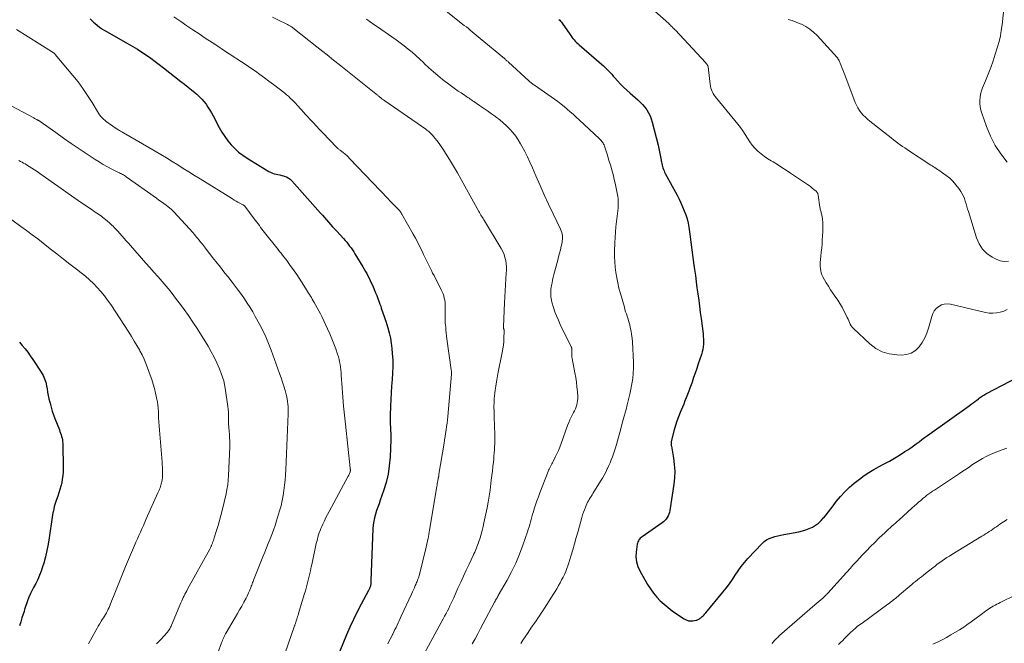
# Model space of a CAD drawing. Units: feet. Extents: x 1984997 to 1990035, y 535000 to 540000.
# Drawn here: x 1985646 to 1985864, y 537973 to 538111 of the extents above; entities that cross this region are included whole.
import ezdxf

# ---------------------------------------------------------------- set-up
doc = ezdxf.new("R2010")
doc.units = ezdxf.units.FT
doc.header["$LTSCALE"] = 100
doc.header["$MEASUREMENT"] = 0
doc.layers.add('CONTOUR INDEX', color=32, linetype='Continuous', lineweight=25)
doc.layers.add('CONTOUR INTERMEDIATE', color=40, linetype='Continuous', lineweight=15)

msp = doc.modelspace()

# ---------------------------------------------------------------- linework, layer by layer
at = {"layer": 'CONTOUR INDEX', "flags": 128}
for points, elevation in [([(1985661.4, 538110.98), (1985661.77, 538110.63), (1985662.15, 538110.29), (1985662.53, 538109.96), (1985662.91, 538109.62), (1985663.52, 538109.1), (1985663.6, 538109.03), (1985663.69, 538108.97), (1985663.78, 538108.9), (1985663.87, 538108.84), (1985663.94, 538108.79), (1985664.07, 538108.71), (1985664.21, 538108.62), (1985664.34, 538108.55), (1985664.48, 538108.47), (1985669.82, 538105.49), (1985670.84, 538104.9), (1985671.85, 538104.28), (1985672.85, 538103.64), (1985673.83, 538102.97), (1985674.79, 538102.28), (1985675.75, 538101.59), (1985676.69, 538100.88), (1985677.64, 538100.15), (1985681.46, 538097.18), (1985682.25, 538096.56), (1985683.03, 538095.93), (1985683.81, 538095.28), (1985684.58, 538094.64), (1985684.95, 538094.32), (1985685.51, 538093.81), (1985686.05, 538093.27), (1985686.54, 538092.7), (1985687.01, 538092.11), (1985687.45, 538091.49), (1985687.87, 538090.85), (1985688.25, 538090.2), (1985688.61, 538089.54), (1985689.95, 538086.95), (1985690.52, 538085.94), (1985691.14, 538084.97), (1985691.83, 538084.05), (1985692.57, 538083.16), (1985693.38, 538082.33), (1985694.23, 538081.56), (1985695.15, 538080.86), (1985696.11, 538080.22), (1985700.92, 538077.28), (1985701.29, 538077.08), (1985701.68, 538076.91), (1985702.08, 538076.78), (1985702.49, 538076.68), (1985702.91, 538076.6), (1985703.32, 538076.5), (1985703.74, 538076.4), (1985704.15, 538076.3), (1985704.31, 538076.25), (1985704.77, 538076.08), (1985705.21, 538075.86), (1985705.6, 538075.57), (1985705.96, 538075.23), (1985712.34, 538068.08), (1985712.79, 538067.58), (1985713.23, 538067.08), (1985713.67, 538066.58), (1985714.12, 538066.07), (1985714.56, 538065.57), (1985715, 538065.07), (1985715.45, 538064.57), (1985715.91, 538064.08), (1985717.43, 538062.43), (1985717.78, 538062.03), (1985718.12, 538061.63), (1985718.45, 538061.22), (1985718.77, 538060.8), (1985719.07, 538060.38), (1985719.37, 538059.94), (1985719.66, 538059.5), (1985719.94, 538059.06), (1985721.69, 538056.19), (1985721.98, 538055.7), (1985722.27, 538055.2), (1985722.54, 538054.7), (1985722.81, 538054.2), (1985723.07, 538053.69), (1985723.32, 538053.18), (1985723.56, 538052.66), (1985723.79, 538052.14), (1985724.51, 538050.46), (1985724.77, 538049.84), (1985725.02, 538049.21), (1985725.25, 538048.58), (1985725.47, 538047.94), (1985725.63, 538047.49), (1985725.77, 538047.07), (1985725.91, 538046.65), (1985726.05, 538046.24), (1985726.19, 538045.82), (1985726.34, 538045.41), (1985726.48, 538044.99), (1985726.61, 538044.57), (1985726.75, 538044.16), (1985727.19, 538042.74), (1985727.51, 538041.61), (1985727.77, 538040.47), (1985727.97, 538039.31), (1985728.11, 538038.14), (1985728.2, 538037.08), (1985728.29, 538035.62), (1985728.32, 538034.17), (1985728.27, 538032.72), (1985728.16, 538031.27), (1985728.03, 538029.82), (1985727.92, 538028.36), (1985727.84, 538026.91), (1985727.78, 538025.45), (1985727.72, 538023.44), (1985727.72, 538022.76), (1985727.72, 538022.09), (1985727.75, 538021.41), (1985727.79, 538020.74), (1985727.83, 538020.07), (1985727.85, 538019.39), (1985727.85, 538018.72), (1985727.84, 538018.04), (1985727.69, 538014.16), (1985727.54, 538012.26), (1985727.27, 538010.38), (1985726.82, 538008.54), (1985726.27, 538006.72), (1985725.53, 538004.65), (1985725.26, 538003.87), (1985725, 538003.1), (1985724.74, 538002.33), (1985724.49, 538001.55), (1985724.27, 538000.77), (1985724.1, 537999.98), (1985723.99, 537999.17), (1985723.93, 537998.36), (1985723.48, 537986.83), (1985723.47, 537986.63), (1985723.46, 537986.44), (1985723.45, 537986.24), (1985723.43, 537986.05), (1985723.43, 537986.03), (1985723.41, 537985.85), (1985723.37, 537985.67), (1985723.32, 537985.49), (1985723.25, 537985.32), (1985723.18, 537985.15), (1985723.1, 537984.99), (1985723.02, 537984.82), (1985722.93, 537984.66), (1985721.33, 537981.66), (1985720.46, 537979.98), (1985719.63, 537978.29), (1985718.84, 537976.58), (1985718.08, 537974.86), (1985716.57, 537971.3)], 840), ([(1985765.03, 538110.88), (1985765.23, 538110.7), (1985765.42, 538110.5), (1985765.59, 538110.29), (1985765.75, 538110.07), (1985767.42, 538107.6), (1985767.64, 538107.28), (1985767.88, 538106.96), (1985768.13, 538106.66), (1985768.38, 538106.36), (1985768.65, 538106.07), (1985768.93, 538105.79), (1985769.21, 538105.52), (1985769.51, 538105.26), (1985774.46, 538100.98), (1985774.86, 538100.63), (1985775.24, 538100.27), (1985775.62, 538099.9), (1985775.98, 538099.52), (1985776.35, 538099.13), (1985776.7, 538098.74), (1985777.06, 538098.35), (1985777.41, 538097.96), (1985778, 538097.3), (1985778.66, 538096.59), (1985779.34, 538095.9), (1985780.04, 538095.23), (1985780.76, 538094.58), (1985782.46, 538093.1), (1985783.01, 538092.59), (1985783.53, 538092.05), (1985784.01, 538091.48), (1985784.45, 538090.88), (1985784.84, 538090.24), (1985785.18, 538089.58), (1985785.45, 538088.89), (1985785.68, 538088.17), (1985786.96, 538083.1), (1985787.13, 538082.37), (1985787.29, 538081.63), (1985787.44, 538080.9), (1985787.56, 538080.16), (1985787.7, 538079.34), (1985787.76, 538079.01), (1985787.83, 538078.68), (1985787.92, 538078.36), (1985788.02, 538078.04), (1985788.14, 538077.73), (1985788.27, 538077.42), (1985788.41, 538077.12), (1985788.56, 538076.82), (1985791.15, 538072), (1985791.59, 538071.16), (1985792.01, 538070.31), (1985792.39, 538069.45), (1985792.76, 538068.57), (1985793.09, 538067.68), (1985793.36, 538066.78), (1985793.58, 538065.86), (1985793.74, 538064.93), (1985793.97, 538063.39), (1985794.21, 538061.68), (1985794.45, 538059.97), (1985794.68, 538058.26), (1985794.9, 538056.55), (1985795.02, 538055.64), (1985795.2, 538054.28), (1985795.38, 538052.92), (1985795.56, 538051.56), (1985795.75, 538050.2), (1985795.94, 538048.84), (1985796.12, 538047.48), (1985796.3, 538046.12), (1985796.48, 538044.76), (1985796.91, 538041.38), (1985796.96, 538040.81), (1985797, 538040.23), (1985797, 538039.66), (1985796.97, 538039.09), (1985796.91, 538038.51), (1985796.82, 538037.95), (1985796.69, 538037.39), (1985796.53, 538036.84), (1985795.85, 538034.77), (1985795.51, 538033.75), (1985795.17, 538032.74), (1985794.82, 538031.73), (1985794.47, 538030.71), (1985794.26, 538030.12), (1985794.01, 538029.41), (1985793.74, 538028.7), (1985793.47, 538028), (1985793.2, 538027.29), (1985792.91, 538026.59), (1985792.63, 538025.89), (1985792.34, 538025.19), (1985792.05, 538024.5), (1985791.85, 538024.02), (1985791.48, 538023.08), (1985791.13, 538022.13), (1985790.83, 538021.16), (1985790.55, 538020.19), (1985789.86, 538017.59), (1985789.83, 538017.47), (1985789.82, 538017.34), (1985789.82, 538017.21), (1985789.82, 538017.08), (1985789.84, 538016.95), (1985789.86, 538016.83), (1985789.88, 538016.7), (1985789.9, 538016.57), (1985790.37, 538013.94), (1985790.55, 538012.5), (1985790.64, 538011.05), (1985790.58, 538009.61), (1985790.44, 538008.16), (1985789.57, 538002.34), (1985789.48, 538001.93), (1985789.36, 538001.53), (1985789.19, 538001.16), (1985788.99, 538000.79), (1985788.74, 538000.46), (1985788.47, 538000.14), (1985788.16, 537999.87), (1985787.83, 537999.61), (1985783.41, 537996.57), (1985783.22, 537996.42), (1985783.03, 537996.25), (1985782.87, 537996.06), (1985782.72, 537995.85), (1985782.6, 537995.63), (1985782.5, 537995.41), (1985782.42, 537995.17), (1985782.37, 537994.92), (1985782.11, 537993.19), (1985782.06, 537992.1), (1985782.16, 537991.04), (1985782.46, 537990.01), (1985782.91, 537989.01), (1985784.64, 537986), (1985785.25, 537985.04), (1985785.92, 537984.12), (1985786.66, 537983.25), (1985787.45, 537982.43), (1985788.29, 537981.66), (1985789.17, 537980.91), (1985790.08, 537980.22), (1985791.01, 537979.56), (1985792.72, 537978.41), (1985793.18, 537978.18), (1985793.65, 537978.01), (1985794.15, 537977.96)], 820), ([(1985645.77, 538039.58), (1985646.4, 538038.85), (1985647.01, 538038.1), (1985647.59, 538037.33), (1985648.15, 538036.54), (1985648.7, 538035.75), (1985650.55, 538032.9), (1985650.77, 538032.56), (1985650.97, 538032.21), (1985651.15, 538031.85), (1985651.31, 538031.48), (1985651.46, 538031.1), (1985651.59, 538030.72), (1985651.68, 538030.33), (1985651.76, 538029.94), (1985651.87, 538029.26), (1985652, 538028.52), (1985652.14, 538027.78), (1985652.29, 538027.04), (1985652.46, 538026.31), (1985652.52, 538026.05), (1985652.74, 538025.19), (1985652.98, 538024.34), (1985653.27, 538023.51), (1985653.58, 538022.68), (1985654.59, 538020.15), (1985654.72, 538019.8), (1985654.85, 538019.43), (1985654.98, 538019.07), (1985655.09, 538018.7), (1985655.18, 538018.33), (1985655.26, 538017.96), (1985655.3, 538017.58), (1985655.32, 538017.2), (1985655.41, 538011.62), (1985655.4, 538010.84), (1985655.35, 538010.06), (1985655.24, 538009.28), (1985655.1, 538008.51), (1985654.91, 538007.75), (1985654.71, 538006.99), (1985654.48, 538006.24), (1985654.22, 538005.5), (1985653.89, 538004.56), (1985653.74, 538004.11), (1985653.59, 538003.67), (1985653.47, 538003.22), (1985653.36, 538002.76), (1985653.26, 538002.3), (1985653.17, 538001.84), (1985653.09, 538001.38), (1985653.01, 538000.92), (1985652.36, 537996.31), (1985652.13, 537994.91), (1985651.85, 537993.51), (1985651.51, 537992.13), (1985651.13, 537990.75), (1985650.88, 537989.94), (1985650.56, 537988.99), (1985650.21, 537988.06), (1985649.8, 537987.14), (1985649.35, 537986.24), (1985648.88, 537985.36), (1985648.65, 537984.91), (1985648.42, 537984.45), (1985648.2, 537984), (1985647.99, 537983.54), (1985647.94, 537983.44), (1985647.76, 537983.03), (1985647.59, 537982.61), (1985647.44, 537982.19), (1985647.3, 537981.77), (1985647.17, 537981.34), (1985647.04, 537980.91), (1985646.91, 537980.48), (1985646.77, 537980.06), (1985646.32, 537978.66), (1985646.04, 537977.77), (1985645.74, 537976.89)], 860), ([(1985794.15, 537977.96), (1985794.66, 537977.98), (1985795.38, 537978.1), (1985795.55, 537978.13), (1985795.7, 537978.18), (1985795.85, 537978.25), (1985795.99, 537978.34), (1985796.13, 537978.44), (1985796.26, 537978.54), (1985796.4, 537978.64), (1985796.52, 537978.75), (1985796.71, 537978.92), (1985796.92, 537979.12), (1985797.13, 537979.32), (1985797.32, 537979.54), (1985797.52, 537979.76), (1985801.29, 537984.29), (1985802.02, 537985.2), (1985802.72, 537986.13), (1985803.38, 537987.09), (1985804.01, 537988.07), (1985804.65, 537989.04), (1985805.33, 537989.99), (1985806.07, 537990.89), (1985806.84, 537991.76), (1985809.95, 537995.08), (1985810.44, 537995.52), (1985810.96, 537995.9), (1985811.54, 537996.19), (1985812.15, 537996.43), (1985812.79, 537996.61), (1985813.44, 537996.77), (1985814.09, 537996.91), (1985814.74, 537997.04), (1985818.09, 537997.66), (1985818.87, 537997.84), (1985819.63, 537998.07), (1985820.38, 537998.37), (1985821.1, 537998.71), (1985821.78, 537999.13), (1985822.43, 537999.6), (1985823.01, 538000.14), (1985823.56, 538000.72), (1985823.59, 538000.76), (1985824.12, 538001.4), (1985824.64, 538002.04), (1985825.14, 538002.7), (1985825.64, 538003.36), (1985826.37, 538004.34), (1985827.26, 538005.45), (1985828.22, 538006.51), (1985829.25, 538007.49), (1985830.34, 538008.41), (1985831.48, 538009.3), (1985832.52, 538010.06), (1985833.58, 538010.78), (1985834.69, 538011.44), (1985835.82, 538012.05), (1985836.97, 538012.65), (1985838.1, 538013.27), (1985839.21, 538013.92), (1985840.31, 538014.6), (1985841.53, 538015.38), (1985842.17, 538015.8), (1985842.81, 538016.23), (1985843.43, 538016.67), (1985844.05, 538017.12), (1985844.66, 538017.57), (1985845.28, 538018.02), (1985845.9, 538018.47), (1985846.52, 538018.92), (1985855.76, 538025.52), (1985856.18, 538025.82), (1985856.6, 538026.13), (1985857.01, 538026.45), (1985857.42, 538026.77), (1985857.79, 538027.06), (1985858.02, 538027.23), (1985858.25, 538027.4), (1985858.48, 538027.57), (1985858.71, 538027.72), (1985858.95, 538027.88), (1985859.2, 538028.02), (1985859.44, 538028.16), (1985859.69, 538028.3), (1985871.3, 538034.34)], 820)]:
    msp.add_lwpolyline(points, dxfattribs=dict(at, elevation=elevation))
at = {"layer": 'CONTOUR INTERMEDIATE', "flags": 128}
for points, elevation in [([(1985863.96, 538119.03), (1985863.01, 538109.67), (1985862.85, 538108.43), (1985862.64, 538107.21), (1985862.35, 538105.99), (1985862.01, 538104.79), (1985861.51, 538103.21), (1985861.02, 538101.72), (1985860.5, 538100.23), (1985859.94, 538098.76), (1985859.35, 538097.31), (1985858.7, 538095.73), (1985858.46, 538095.06), (1985858.27, 538094.37), (1985858.16, 538093.67), (1985858.09, 538092.96), (1985858.11, 538092.25), (1985858.18, 538091.54), (1985858.33, 538090.84), (1985858.53, 538090.16), (1985859.6, 538087.17), (1985860.48, 538085.06), (1985861.51, 538083.04), (1985862.75, 538081.13), (1985864.12, 538079.3)], 808), ([(1985783.11, 538115.57), (1985789.31, 538109.94), (1985789.51, 538109.76), (1985789.7, 538109.58), (1985789.88, 538109.4), (1985790.07, 538109.22), (1985790.25, 538109.03), (1985790.43, 538108.85), (1985790.61, 538108.66), (1985790.79, 538108.47), (1985797.46, 538101.33), (1985797.6, 538101.16), (1985797.73, 538100.99), (1985797.83, 538100.8), (1985797.93, 538100.6), (1985798, 538100.39), (1985798.06, 538100.18), (1985798.1, 538099.96), (1985798.14, 538099.75), (1985798.48, 538096.54), (1985798.55, 538096.12), (1985798.64, 538095.71), (1985798.78, 538095.31), (1985798.94, 538094.91), (1985799.13, 538094.53), (1985799.35, 538094.16), (1985799.59, 538093.81), (1985799.84, 538093.47), (1985804.57, 538087.72), (1985805.15, 538086.98), (1985805.7, 538086.22), (1985806.22, 538085.43), (1985806.71, 538084.63), (1985806.72, 538084.61), (1985807.22, 538083.83), (1985807.76, 538083.1), (1985808.37, 538082.41), (1985809.03, 538081.77), (1985809.73, 538081.17), (1985810.46, 538080.6), (1985811.22, 538080.08), (1985812, 538079.59), (1985812.37, 538079.37), (1985813.35, 538078.78), (1985814.32, 538078.18), (1985815.28, 538077.56), (1985816.23, 538076.93), (1985819.97, 538074.4), (1985820.34, 538074.15), (1985820.7, 538073.88), (1985821.06, 538073.61), (1985821.41, 538073.32), (1985821.9, 538072.91), (1985821.99, 538072.83), (1985822.07, 538072.73), (1985822.15, 538072.62), (1985822.21, 538072.51), (1985822.26, 538072.39), (1985822.3, 538072.27), (1985822.34, 538072.14), (1985822.36, 538072.01), (1985822.75, 538069.39), (1985822.79, 538069.17), (1985822.83, 538068.96), (1985822.89, 538068.74), (1985822.94, 538068.53), (1985823, 538068.32), (1985823.05, 538068.11), (1985823.1, 538067.89), (1985823.13, 538067.67), (1985823.28, 538066.72), (1985823.36, 538066.03), (1985823.41, 538065.33), (1985823.42, 538064.63), (1985823.39, 538063.93), (1985823.27, 538062.17), (1985823.21, 538061.27), (1985823.13, 538060.37), (1985823.05, 538059.47), (1985822.96, 538058.56), (1985822.87, 538057.72), (1985822.83, 538057.24), (1985822.81, 538056.76), (1985822.82, 538056.28), (1985822.85, 538055.8), (1985822.92, 538055.34), (1985823.03, 538054.88), (1985823.2, 538054.44), (1985823.4, 538054.01), (1985824.15, 538052.69), (1985824.61, 538051.9), (1985825.1, 538051.12), (1985825.61, 538050.36), (1985826.15, 538049.61), (1985826.67, 538048.86), (1985827.17, 538048.09), (1985827.63, 538047.3), (1985828.05, 538046.49), (1985828.61, 538045.35), (1985828.79, 538044.99), (1985828.96, 538044.62), (1985829.12, 538044.25), (1985829.28, 538043.88), (1985829.45, 538043.52), (1985829.65, 538043.18), (1985829.9, 538042.87), (1985830.17, 538042.58), (1985833.77, 538039.17), (1985835.1, 538038.17), (1985836.52, 538037.39), (1985838.08, 538036.95), (1985839.73, 538036.73), (1985840.79, 538036.7), (1985841.91, 538036.84), (1985842.94, 538037.16), (1985843.85, 538037.74), (1985844.67, 538038.51), (1985845.35, 538039.47), (1985845.94, 538040.48), (1985846.4, 538041.55), (1985846.77, 538042.67), (1985847.45, 538045.22), (1985847.7, 538045.87), (1985848.03, 538046.47), (1985848.48, 538046.99), (1985849, 538047.45), (1985849.61, 538047.77), (1985850.24, 538047.98), (1985850.9, 538048.02), (1985851.59, 538047.95), (1985859.34, 538046.12), (1985860.15, 538045.99), (1985860.97, 538045.94), (1985861.78, 538046.02), (1985862.59, 538046.18), (1985863.39, 538046.44), (1985864.17, 538046.74)], 816), ([(1985679.89, 538111.46), (1985681.45, 538110.38), (1985682.79, 538109.46), (1985684.13, 538108.55), (1985685.48, 538107.65), (1985686.84, 538106.75), (1985688.38, 538105.74), (1985689.64, 538104.92), (1985690.89, 538104.1), (1985692.14, 538103.28), (1985693.4, 538102.46), (1985693.83, 538102.18), (1985694.86, 538101.5), (1985695.89, 538100.81), (1985696.91, 538100.11), (1985697.93, 538099.41), (1985698.94, 538098.69), (1985699.94, 538097.96), (1985700.93, 538097.22), (1985701.92, 538096.48), (1985704.41, 538094.56), (1985704.83, 538094.22), (1985705.25, 538093.87), (1985705.65, 538093.5), (1985706.04, 538093.12), (1985706.43, 538092.73), (1985706.8, 538092.34), (1985707.17, 538091.94), (1985707.54, 538091.54), (1985707.7, 538091.36), (1985708.14, 538090.87), (1985708.58, 538090.37), (1985709.03, 538089.88), (1985709.47, 538089.39), (1985709.99, 538088.83), (1985710.7, 538088.06), (1985711.41, 538087.3), (1985712.13, 538086.54), (1985712.85, 538085.78), (1985715.88, 538082.61), (1985716.01, 538082.48), (1985716.14, 538082.36), (1985716.27, 538082.25), (1985716.41, 538082.15), (1985716.56, 538082.04), (1985716.7, 538081.94), (1985716.84, 538081.83), (1985716.98, 538081.72), (1985717.42, 538081.38), (1985717.77, 538081.09), (1985718.11, 538080.79), (1985718.44, 538080.48), (1985718.77, 538080.15), (1985727.25, 538071.22), (1985727.67, 538070.78), (1985728.1, 538070.34), (1985728.53, 538069.91), (1985728.96, 538069.48), (1985729.74, 538068.7), (1985729.78, 538068.66), (1985729.82, 538068.61), (1985729.86, 538068.57), (1985729.89, 538068.52), (1985729.93, 538068.48), (1985729.96, 538068.43), (1985729.99, 538068.38), (1985730.02, 538068.33), (1985730.07, 538068.23), (1985730.13, 538068.14), (1985730.19, 538068.04), (1985730.25, 538067.94), (1985730.3, 538067.84), (1985732.82, 538063.45), (1985733.33, 538062.52), (1985733.83, 538061.59), (1985734.31, 538060.64), (1985734.78, 538059.68), (1985735.13, 538058.94), (1985735.41, 538058.35), (1985735.69, 538057.76), (1985735.97, 538057.17), (1985736.25, 538056.59), (1985736.54, 538056), (1985736.83, 538055.41), (1985737.12, 538054.83), (1985737.42, 538054.25), (1985739.02, 538051.13), (1985739.23, 538050.69), (1985739.42, 538050.24), (1985739.57, 538049.77), (1985739.7, 538049.3), (1985739.8, 538048.82), (1985739.87, 538048.34), (1985739.91, 538047.85), (1985739.92, 538047.36), (1985739.9, 538046.13), (1985739.9, 538045.78), (1985739.9, 538045.44), (1985739.89, 538045.09), (1985739.89, 538044.75), (1985739.89, 538044.4), (1985739.9, 538044.06), (1985739.92, 538043.71), (1985739.95, 538043.37), (1985740, 538042.81), (1985740.07, 538042.18), (1985740.13, 538041.56), (1985740.21, 538040.93), (1985740.29, 538040.31), (1985741.23, 538033.46), (1985741.24, 538033.34), (1985741.26, 538033.22), (1985741.27, 538033.09), (1985741.27, 538032.97), (1985741.28, 538032.85), (1985741.28, 538032.72), (1985741.27, 538032.6), (1985741.26, 538032.48), (1985740.45, 538023.11), (1985740.38, 538022.37), (1985740.3, 538021.63), (1985740.21, 538020.89), (1985740.1, 538020.15), (1985739.99, 538019.41), (1985739.87, 538018.68), (1985739.75, 538017.94), (1985739.63, 538017.21), (1985738.48, 538010.36), (1985738.48, 538010.34), (1985738.47, 538010.31), (1985738.47, 538010.29), (1985738.47, 538010.26), (1985738.47, 538010.16), (1985738.47, 538010.14), (1985738.47, 538010.11), (1985738.47, 538010.09), (1985738.47, 538010.06), (1985738.46, 538010), (1985738.46, 538009.95), (1985738.45, 538009.89), (1985738.44, 538009.84), (1985738.43, 538009.78), (1985738.41, 538009.73), (1985738.39, 538009.65), (1985738.37, 538009.57), (1985738.36, 538009.48), (1985738.34, 538009.4), (1985738.25, 538008.92), (1985738.2, 538008.6), (1985738.14, 538008.28), (1985738.09, 538007.96), (1985738.03, 538007.64), (1985736.45, 537998.04), (1985736.37, 537997.56), (1985736.29, 537997.09), (1985736.2, 537996.61), (1985736.1, 537996.14), (1985736, 537995.67), (1985735.9, 537995.2), (1985735.79, 537994.73), (1985735.67, 537994.26), (1985734.19, 537988.24), (1985734.12, 537987.98), (1985734.04, 537987.72), (1985733.96, 537987.46), (1985733.87, 537987.2), (1985733.78, 537986.95), (1985733.68, 537986.69), (1985733.58, 537986.44), (1985733.47, 537986.19), (1985733.28, 537985.76), (1985733.07, 537985.3), (1985732.86, 537984.83), (1985732.65, 537984.37), (1985732.44, 537983.91), (1985730.19, 537979), (1985729.96, 537978.51), (1985729.73, 537978.01), (1985729.49, 537977.52), (1985729.26, 537977.03), (1985729.02, 537976.53), (1985728.78, 537976.04), (1985728.54, 537975.55), (1985728.3, 537975.06), (1985728.27, 537975), (1985728, 537974.48), (1985727.74, 537973.96), (1985727.46, 537973.45), (1985727.18, 537972.94)], 836), ([(1985739.71, 538112.95), (1985744.12, 538109.55), (1985744.57, 538109.2), (1985745.01, 538108.84), (1985745.45, 538108.48), (1985745.88, 538108.11), (1985746.32, 538107.74), (1985746.75, 538107.37), (1985747.19, 538107), (1985747.63, 538106.64), (1985752.98, 538102.2), (1985753.12, 538102.08), (1985753.26, 538101.97), (1985753.4, 538101.86), (1985753.54, 538101.74), (1985753.79, 538101.54), (1985753.9, 538101.45), (1985758.4, 538097.27), (1985758.54, 538097.15), (1985758.69, 538097.02), (1985758.84, 538096.9), (1985758.99, 538096.78), (1985759.15, 538096.67), (1985759.3, 538096.55), (1985759.46, 538096.44), (1985759.62, 538096.33), (1985764.09, 538093.22), (1985764.81, 538092.7), (1985765.52, 538092.17), (1985766.21, 538091.62), (1985766.89, 538091.06), (1985767.56, 538090.48), (1985768.22, 538089.9), (1985768.88, 538089.3), (1985769.52, 538088.7), (1985774.03, 538084.45), (1985774.2, 538084.28), (1985774.36, 538084.11), (1985774.52, 538083.92), (1985774.66, 538083.73), (1985774.79, 538083.54), (1985774.91, 538083.33), (1985775.01, 538083.12), (1985775.09, 538082.89), (1985775.69, 538081.07), (1985775.94, 538080.28), (1985776.18, 538079.5), (1985776.42, 538078.71), (1985776.64, 538077.92), (1985776.86, 538077.12), (1985777.07, 538076.33), (1985777.26, 538075.53), (1985777.45, 538074.72), (1985777.78, 538073.23), (1985777.86, 538072.85), (1985777.94, 538072.47), (1985778, 538072.09), (1985778.06, 538071.71), (1985778.11, 538071.33), (1985778.14, 538070.95), (1985778.16, 538070.56), (1985778.16, 538070.18), (1985778.15, 538069.75), (1985778.12, 538069.15), (1985778.08, 538068.55), (1985778.02, 538067.95), (1985777.95, 538067.36), (1985777.79, 538066.21), (1985777.65, 538065.04), (1985777.53, 538063.86), (1985777.45, 538062.69), (1985777.39, 538061.51), (1985777.34, 538059.69), (1985777.34, 538058.5), (1985777.37, 538057.32), (1985777.47, 538056.14), (1985777.61, 538054.96), (1985777.81, 538053.79), (1985778.04, 538052.63), (1985778.31, 538051.48), (1985778.62, 538050.33), (1985779.5, 538047.26), (1985779.64, 538046.77), (1985779.79, 538046.28), (1985779.95, 538045.8), (1985780.11, 538045.32), (1985780.27, 538044.83), (1985780.42, 538044.35), (1985780.55, 538043.86), (1985780.68, 538043.36), (1985780.81, 538042.79), (1985780.98, 538042.01), (1985781.12, 538041.22), (1985781.21, 538040.43), (1985781.27, 538039.63), (1985781.5, 538035.08), (1985781.52, 538033.89), (1985781.48, 538032.71), (1985781.36, 538031.54), (1985781.19, 538030.36), (1985780.96, 538029.2), (1985780.71, 538028.04), (1985780.44, 538026.88), (1985780.15, 538025.73), (1985779.87, 538024.7), (1985779.46, 538023.18), (1985779.05, 538021.65), (1985778.63, 538020.13), (1985778.21, 538018.6), (1985777.75, 538016.92), (1985777.55, 538016.24), (1985777.34, 538015.57), (1985777.11, 538014.9), (1985776.87, 538014.23), (1985776.62, 538013.58), (1985776.35, 538012.93), (1985776.06, 538012.28), (1985775.76, 538011.64), (1985775.72, 538011.54), (1985775.38, 538010.86), (1985775.02, 538010.19), (1985774.65, 538009.53), (1985774.26, 538008.88), (1985772.56, 538006.14), (1985772.36, 538005.81), (1985772.15, 538005.48), (1985771.95, 538005.16), (1985771.75, 538004.83), (1985771.56, 538004.5), (1985771.37, 538004.17), (1985771.2, 538003.82), (1985771.05, 538003.47), (1985770.88, 538003.08), (1985770.66, 538002.53), (1985770.46, 538001.97), (1985770.28, 538001.41), (1985770.11, 538000.84), (1985769.27, 537997.81), (1985768.88, 537996.42), (1985768.49, 537995.03), (1985768.09, 537993.64), (1985767.68, 537992.26), (1985767.25, 537990.82), (1985767.04, 537990.16), (1985766.8, 537989.52), (1985766.54, 537988.88), (1985766.25, 537988.25), (1985765.95, 537987.63), (1985765.63, 537987.02), (1985765.3, 537986.41), (1985764.97, 537985.81), (1985764.92, 537985.72), (1985764.55, 537985.09), (1985764.17, 537984.45), (1985763.79, 537983.82), (1985763.4, 537983.19), (1985761.86, 537980.78), (1985761.5, 537980.21), (1985761.13, 537979.65), (1985760.75, 537979.1), (1985760.37, 537978.55), (1985759.99, 537978), (1985759.61, 537977.45), (1985759.23, 537976.9), (1985758.85, 537976.35), (1985758.59, 537975.97), (1985758.09, 537975.22), (1985757.58, 537974.47), (1985757.08, 537973.73), (1985756.58, 537972.98)], 824), ([(1985701.74, 538111.34), (1985702.9, 538110.76), (1985704.87, 538109.8), (1985705.05, 538109.72), (1985705.22, 538109.63), (1985705.39, 538109.53), (1985705.56, 538109.44), (1985705.72, 538109.34), (1985705.88, 538109.23), (1985706.04, 538109.12), (1985706.19, 538109), (1985711.54, 538104.81), (1985712.2, 538104.28), (1985712.87, 538103.76), (1985713.53, 538103.23), (1985714.19, 538102.71), (1985714.85, 538102.18), (1985715.51, 538101.65), (1985716.17, 538101.12), (1985716.83, 538100.59), (1985724.91, 538094.14), (1985725.04, 538094.04), (1985725.17, 538093.93), (1985725.3, 538093.82), (1985725.44, 538093.72), (1985725.6, 538093.58), (1985725.65, 538093.54), (1985725.7, 538093.5), (1985725.75, 538093.46), (1985725.8, 538093.42), (1985725.84, 538093.38), (1985725.89, 538093.34), (1985725.94, 538093.3), (1985725.99, 538093.26), (1985726.11, 538093.17), (1985726.23, 538093.08), (1985726.34, 538093), (1985726.45, 538092.92), (1985726.57, 538092.84), (1985735.58, 538086.61), (1985735.83, 538086.43), (1985736.06, 538086.25), (1985736.3, 538086.07), (1985736.53, 538085.88), (1985736.74, 538085.67), (1985736.96, 538085.46), (1985737.15, 538085.24), (1985737.34, 538085.01), (1985738.02, 538084.13), (1985738.53, 538083.45), (1985739.02, 538082.75), (1985739.49, 538082.04), (1985739.95, 538081.32), (1985740.83, 538079.88), (1985741.71, 538078.42), (1985742.58, 538076.95), (1985743.42, 538075.48), (1985744.26, 538074), (1985747.34, 538068.44), (1985747.49, 538068.18), (1985747.64, 538067.91), (1985747.79, 538067.64), (1985747.95, 538067.38), (1985748.11, 538067.12), (1985748.27, 538066.85), (1985748.42, 538066.59), (1985748.58, 538066.33), (1985752.3, 538060.23), (1985752.63, 538059.6), (1985752.91, 538058.96), (1985753.11, 538058.29), (1985753.27, 538057.6), (1985753.36, 538056.89), (1985753.41, 538056.18), (1985753.42, 538055.47), (1985753.4, 538054.76), (1985753.32, 538053.53), (1985753.23, 538052.21), (1985753.15, 538050.88), (1985753.08, 538049.56), (1985753.01, 538048.23), (1985752.76, 538043.03), (1985752.76, 538042.95), (1985752.77, 538042.88), (1985752.77, 538042.81), (1985752.79, 538042.74), (1985752.8, 538042.67), (1985752.82, 538042.59), (1985752.83, 538042.52), (1985752.85, 538042.45), (1985752.88, 538042.36), (1985752.91, 538042.25), (1985752.93, 538042.13), (1985752.93, 538042.01), (1985752.93, 538041.89), (1985752.88, 538040.5), (1985752.83, 538039.69), (1985752.76, 538038.88), (1985752.64, 538038.07), (1985752.5, 538037.27), (1985751.56, 538032.59), (1985751.39, 538031.68), (1985751.23, 538030.76), (1985751.08, 538029.84), (1985750.95, 538028.92), (1985750.86, 538028.29), (1985750.79, 538027.69), (1985750.73, 538027.08), (1985750.7, 538026.47), (1985750.69, 538025.86), (1985750.68, 538025.72), (1985750.68, 538025.04), (1985750.69, 538024.36), (1985750.7, 538023.68), (1985750.72, 538023), (1985750.86, 538019.16), (1985750.88, 538018.48), (1985750.88, 538017.8), (1985750.86, 538017.12), (1985750.83, 538016.43), (1985750.78, 538015.75), (1985750.73, 538015.07), (1985750.67, 538014.39), (1985750.61, 538013.71), (1985750.55, 538013.07), (1985750.45, 538012.07), (1985750.34, 538011.07), (1985750.22, 538010.08), (1985750.09, 538009.08), (1985749.8, 538006.84), (1985749.61, 538005.53), (1985749.4, 538004.23), (1985749.16, 538002.94), (1985748.9, 538001.65), (1985748.46, 537999.65), (1985748.27, 537998.81), (1985748.06, 537997.98), (1985747.83, 537997.16), (1985747.59, 537996.34), (1985747.33, 537995.5), (1985747.2, 537995.1), (1985747.06, 537994.71), (1985746.91, 537994.32), (1985746.75, 537993.93), (1985746.58, 537993.55), (1985746.41, 537993.17), (1985746.23, 537992.79), (1985746.06, 537992.41), (1985745.16, 537990.51), (1985744.54, 537989.19), (1985743.93, 537987.85), (1985743.32, 537986.52), (1985742.71, 537985.18), (1985741.77, 537983.08), (1985741.5, 537982.49), (1985741.23, 537981.9), (1985740.95, 537981.32), (1985740.67, 537980.73), (1985740.38, 537980.16), (1985740.08, 537979.58), (1985739.77, 537979.01), (1985739.47, 537978.44), (1985735.29, 537970.86)], 832), ([(1985722.47, 538110.89), (1985723.27, 538110.32), (1985724.08, 538109.76), (1985724.9, 538109.2), (1985728.11, 538107.02), (1985729.03, 538106.37), (1985729.95, 538105.71), (1985730.84, 538105.03), (1985731.72, 538104.32), (1985732.58, 538103.6), (1985733.43, 538102.86), (1985734.26, 538102.1), (1985735.08, 538101.32), (1985735.34, 538101.06), (1985736.3, 538100.16), (1985737.28, 538099.28), (1985738.28, 538098.44), (1985739.31, 538097.62), (1985740.97, 538096.35), (1985741.57, 538095.9), (1985742.17, 538095.46), (1985742.78, 538095.03), (1985743.4, 538094.62), (1985744.13, 538094.14), (1985744.39, 538093.97), (1985744.65, 538093.79), (1985744.9, 538093.62), (1985745.16, 538093.44), (1985745.42, 538093.27), (1985745.68, 538093.09), (1985745.93, 538092.91), (1985746.19, 538092.74), (1985747.47, 538091.88), (1985748.36, 538091.27), (1985749.25, 538090.65), (1985750.13, 538090.02), (1985751.01, 538089.39), (1985751.16, 538089.27), (1985751.96, 538088.66), (1985752.74, 538088.01), (1985753.48, 538087.33), (1985754.19, 538086.62), (1985754.86, 538085.87), (1985755.49, 538085.08), (1985756.05, 538084.25), (1985756.56, 538083.39), (1985756.86, 538082.84), (1985757.48, 538081.67), (1985758.07, 538080.49), (1985758.63, 538079.3), (1985759.17, 538078.09), (1985759.95, 538076.28), (1985760.86, 538074.18), (1985761.8, 538072.09), (1985762.75, 538070.01), (1985763.73, 538067.94), (1985765.38, 538064.49), (1985765.52, 538064.15), (1985765.65, 538063.8), (1985765.73, 538063.44), (1985765.8, 538063.07), (1985765.83, 538062.7), (1985765.83, 538062.32), (1985765.79, 538061.95), (1985765.73, 538061.59), (1985765.54, 538060.76), (1985765.36, 538059.98), (1985765.17, 538059.2), (1985764.97, 538058.43), (1985764.77, 538057.65), (1985763.93, 538054.51), (1985763.77, 538053.9), (1985763.63, 538053.29), (1985763.51, 538052.68), (1985763.4, 538052.06), (1985763.32, 538051.63), (1985763.27, 538051.23), (1985763.23, 538050.82), (1985763.22, 538050.42), (1985763.22, 538050.01), (1985763.25, 538049.6), (1985763.3, 538049.2), (1985763.38, 538048.81), (1985763.48, 538048.41), (1985763.84, 538047.25), (1985764.16, 538046.29), (1985764.52, 538045.34), (1985764.91, 538044.4), (1985765.33, 538043.48), (1985767.76, 538038.51), (1985767.8, 538038.42), (1985767.83, 538038.33), (1985767.86, 538038.23), (1985767.88, 538038.14), (1985767.9, 538038.04), (1985767.9, 538037.95), (1985767.91, 538037.85), (1985767.91, 538037.75), (1985767.88, 538037.27), (1985767.88, 538036.93), (1985767.89, 538036.6), (1985767.92, 538036.26), (1985767.98, 538035.93), (1985768.58, 538032.76), (1985768.76, 538031.75), (1985768.91, 538030.72), (1985769.02, 538029.7), (1985769.11, 538028.67), (1985769.19, 538027.55), (1985769.2, 538027.08), (1985769.17, 538026.62), (1985769.09, 538026.16), (1985768.98, 538025.71), (1985768.83, 538025.26), (1985768.67, 538024.82), (1985768.47, 538024.4), (1985768.26, 538023.98), (1985768.07, 538023.61), (1985767.76, 538023.01), (1985767.47, 538022.39), (1985767.21, 538021.77), (1985766.97, 538021.14), (1985765.54, 538017.13), (1985765.25, 538016.36), (1985764.93, 538015.6), (1985764.59, 538014.85), (1985764.23, 538014.11), (1985763.76, 538013.21), (1985763.61, 538012.93), (1985763.47, 538012.65), (1985763.32, 538012.37), (1985763.17, 538012.09), (1985763.03, 538011.81), (1985762.89, 538011.53), (1985762.76, 538011.24), (1985762.65, 538010.95), (1985760.82, 538006.28), (1985760.49, 538005.41), (1985760.17, 538004.53), (1985759.88, 538003.65), (1985759.59, 538002.76), (1985759.38, 538002.08), (1985759.21, 538001.52), (1985759.05, 538000.97), (1985758.9, 538000.41), (1985758.75, 537999.85), (1985758.6, 537999.29), (1985758.44, 537998.73), (1985758.26, 537998.18), (1985758.08, 537997.63), (1985757.07, 537994.69), (1985756.32, 537992.7), (1985755.5, 537990.74), (1985754.58, 537988.83), (1985753.58, 537986.96), (1985751.64, 537983.55), (1985751.52, 537983.35), (1985751.41, 537983.15), (1985751.29, 537982.94), (1985751.17, 537982.74), (1985751.05, 537982.54), (1985750.93, 537982.34), (1985750.82, 537982.13), (1985750.71, 537981.93), (1985748.3, 537977.4), (1985747.71, 537976.27), (1985747.1, 537975.15), (1985746.5, 537974.03), (1985745.89, 537972.91)], 828), ([(1985815.72, 538110.85), (1985816.63, 538110.59), (1985817.52, 538110.27), (1985818.39, 538109.92), (1985818.66, 538109.8), (1985819.61, 538109.3), (1985820.52, 538108.73), (1985821.35, 538108.06), (1985822.12, 538107.3), (1985826.53, 538102.45), (1985826.6, 538102.37), (1985826.67, 538102.28), (1985826.73, 538102.19), (1985826.79, 538102.1), (1985826.85, 538102.01), (1985826.9, 538101.91), (1985826.95, 538101.81), (1985826.99, 538101.71), (1985827.35, 538100.81), (1985827.57, 538100.26), (1985827.79, 538099.7), (1985828, 538099.15), (1985828.22, 538098.59), (1985830.53, 538092.51), (1985830.8, 538091.9), (1985831.11, 538091.32), (1985831.48, 538090.76), (1985831.88, 538090.23), (1985832.33, 538089.74), (1985832.8, 538089.26), (1985833.29, 538088.81), (1985833.81, 538088.38), (1985838.52, 538084.67), (1985839, 538084.29), (1985839.5, 538083.91), (1985839.99, 538083.54), (1985840.49, 538083.18), (1985840.99, 538082.81), (1985841.5, 538082.46), (1985842.01, 538082.11), (1985842.53, 538081.77), (1985846.62, 538079.08), (1985846.92, 538078.88), (1985847.23, 538078.69), (1985847.54, 538078.5), (1985847.85, 538078.32), (1985848.16, 538078.13), (1985848.47, 538077.94), (1985848.77, 538077.74), (1985849.07, 538077.53), (1985850.65, 538076.39), (1985851.43, 538075.77), (1985852.16, 538075.09), (1985852.82, 538074.34), (1985853.42, 538073.54), (1985853.88, 538072.87), (1985854.19, 538072.36), (1985854.47, 538071.83), (1985854.69, 538071.28), (1985854.88, 538070.71), (1985855.05, 538070.13), (1985855.22, 538069.55), (1985855.39, 538068.97), (1985855.56, 538068.39), (1985857.34, 538062.57), (1985857.92, 538061.27), (1985858.67, 538060.1), (1985859.67, 538059.15), (1985860.85, 538058.33), (1985861.72, 538057.87), (1985862.61, 538057.54), (1985863.51, 538057.36), (1985864.42, 538057.42)], 812), ([(1985645.12, 538108.62), (1985652.86, 538103.81), (1985652.97, 538103.73), (1985653.09, 538103.66), (1985653.2, 538103.58), (1985653.3, 538103.5), (1985653.41, 538103.42), (1985653.51, 538103.33), (1985653.6, 538103.23), (1985653.69, 538103.13), (1985657.57, 538098.49), (1985658.71, 538097.05), (1985659.81, 538095.59), (1985660.83, 538094.07), (1985661.81, 538092.53), (1985663.24, 538090.13), (1985663.48, 538089.77), (1985663.74, 538089.42), (1985664.04, 538089.11), (1985664.35, 538088.8), (1985664.69, 538088.52), (1985665.02, 538088.25), (1985665.36, 538087.99), (1985665.71, 538087.74), (1985665.78, 538087.7), (1985666.1, 538087.48), (1985666.42, 538087.26), (1985666.74, 538087.05), (1985667.07, 538086.84), (1985667.37, 538086.63), (1985667.55, 538086.52), (1985667.72, 538086.42), (1985667.89, 538086.31), (1985668.07, 538086.21), (1985668.24, 538086.11), (1985668.42, 538086.01), (1985668.6, 538085.91), (1985668.77, 538085.8), (1985675.75, 538081.74), (1985677.01, 538081), (1985678.26, 538080.25), (1985679.51, 538079.49), (1985680.75, 538078.72), (1985681.99, 538077.95), (1985683.23, 538077.17), (1985684.47, 538076.4), (1985685.71, 538075.63), (1985692.88, 538071.19), (1985693.27, 538070.95), (1985693.67, 538070.71), (1985694.07, 538070.49), (1985694.47, 538070.27), (1985695.18, 538069.9), (1985695.23, 538069.87), (1985695.29, 538069.84), (1985695.34, 538069.8), (1985695.4, 538069.77), (1985695.45, 538069.73), (1985695.49, 538069.69), (1985695.54, 538069.64), (1985695.58, 538069.59), (1985697.66, 538066.83), (1985697.95, 538066.45), (1985698.24, 538066.07), (1985698.52, 538065.69), (1985698.81, 538065.3), (1985699.09, 538064.92), (1985699.38, 538064.53), (1985699.67, 538064.16), (1985699.97, 538063.78), (1985702.94, 538060.03), (1985703.27, 538059.62), (1985703.59, 538059.21), (1985703.92, 538058.8), (1985704.24, 538058.4), (1985704.56, 538057.99), (1985704.88, 538057.57), (1985705.19, 538057.15), (1985705.49, 538056.73), (1985706.51, 538055.28), (1985707.06, 538054.48), (1985707.6, 538053.68), (1985708.12, 538052.87), (1985708.64, 538052.05), (1985709.23, 538051.09), (1985709.44, 538050.75), (1985709.65, 538050.41), (1985709.87, 538050.07), (1985710.08, 538049.73), (1985710.3, 538049.39), (1985710.51, 538049.05), (1985710.72, 538048.7), (1985710.92, 538048.35), (1985711.25, 538047.78), (1985711.61, 538047.15), (1985711.96, 538046.5), (1985712.29, 538045.85), (1985712.61, 538045.19), (1985713.85, 538042.51), (1985714.35, 538041.41), (1985714.82, 538040.3), (1985715.26, 538039.18), (1985715.68, 538038.05), (1985716.09, 538036.88), (1985716.27, 538036.32), (1985716.42, 538035.75), (1985716.55, 538035.18), (1985716.65, 538034.6), (1985716.73, 538034.02), (1985716.8, 538033.44), (1985716.86, 538032.85), (1985716.9, 538032.27), (1985717.11, 538029.43), (1985717.27, 538027.42), (1985717.44, 538025.42), (1985717.63, 538023.42), (1985717.84, 538021.42), (1985718.9, 538011.72), (1985718.91, 538011.62), (1985718.91, 538011.52), (1985718.92, 538011.42), (1985718.93, 538011.32), (1985718.93, 538011.22), (1985718.92, 538011.12), (1985718.9, 538011.02), (1985718.87, 538010.92), (1985718.8, 538010.72), (1985718.73, 538010.52), (1985718.65, 538010.32), (1985718.57, 538010.14), (1985718.47, 538009.95), (1985714.26, 538002.17), (1985713.89, 538001.48), (1985713.53, 538000.78), (1985713.19, 538000.07), (1985712.86, 537999.36), (1985712.62, 537998.83), (1985712.42, 537998.38), (1985712.23, 537997.92), (1985712.06, 537997.45), (1985711.9, 537996.98), (1985711.76, 537996.5), (1985711.63, 537996.02), (1985711.51, 537995.54), (1985711.4, 537995.06), (1985710.48, 537990.76), (1985710.29, 537989.88), (1985710.1, 537989.01), (1985709.89, 537988.13), (1985709.67, 537987.26), (1985709.45, 537986.39), (1985709.22, 537985.52), (1985708.97, 537984.65), (1985708.72, 537983.79), (1985707.45, 537979.58), (1985707.36, 537979.26), (1985707.26, 537978.95), (1985707.17, 537978.64), (1985707.07, 537978.33), (1985706.96, 537977.99), (1985706.91, 537977.85), (1985706.86, 537977.71), (1985706.82, 537977.56), (1985706.77, 537977.42), (1985706.72, 537977.28), (1985706.67, 537977.13), (1985706.62, 537976.99), (1985706.57, 537976.85), (1985703.75, 537968.78)], 844), ([(1985643.96, 538091.79), (1985648.93, 538089.09), (1985649.09, 538089), (1985649.25, 538088.91), (1985649.42, 538088.83), (1985649.59, 538088.74), (1985649.79, 538088.63), (1985649.85, 538088.6), (1985649.92, 538088.57), (1985649.98, 538088.53), (1985650.04, 538088.5), (1985650.14, 538088.45), (1985650.15, 538088.44), (1985650.17, 538088.43), (1985650.19, 538088.42), (1985650.2, 538088.41), (1985650.27, 538088.37), (1985650.28, 538088.36), (1985650.3, 538088.35), (1985650.31, 538088.34), (1985650.33, 538088.33), (1985653.77, 538085.86), (1985655.49, 538084.64), (1985657.23, 538083.44), (1985658.98, 538082.25), (1985660.73, 538081.08), (1985662.47, 538079.95), (1985663.38, 538079.38), (1985664.3, 538078.82), (1985665.24, 538078.31), (1985666.2, 538077.81), (1985667.69, 538077.07), (1985667.91, 538076.96), (1985668.13, 538076.84), (1985668.34, 538076.73), (1985668.56, 538076.61), (1985668.77, 538076.49), (1985668.98, 538076.36), (1985669.19, 538076.23), (1985669.39, 538076.09), (1985676.08, 538071.34), (1985676.61, 538070.95), (1985677.14, 538070.57), (1985677.67, 538070.18), (1985678.19, 538069.79), (1985678.98, 538069.19), (1985679.11, 538069.09), (1985679.23, 538068.99), (1985679.35, 538068.89), (1985679.46, 538068.79), (1985679.58, 538068.68), (1985679.69, 538068.57), (1985679.8, 538068.45), (1985679.91, 538068.34), (1985684.14, 538063.69), (1985684.41, 538063.39), (1985684.68, 538063.08), (1985684.94, 538062.77), (1985685.2, 538062.46), (1985685.46, 538062.14), (1985685.71, 538061.82), (1985685.96, 538061.5), (1985686.21, 538061.18), (1985686.9, 538060.29), (1985687.5, 538059.52), (1985688.1, 538058.75), (1985688.7, 538057.98), (1985689.31, 538057.22), (1985689.34, 538057.18), (1985689.96, 538056.4), (1985690.58, 538055.62), (1985691.2, 538054.83), (1985691.82, 538054.05), (1985692.76, 538052.84), (1985693.46, 538051.93), (1985694.15, 538051.01), (1985694.83, 538050.08), (1985695.49, 538049.14), (1985696.14, 538048.19), (1985696.76, 538047.22), (1985697.35, 538046.24), (1985697.91, 538045.23), (1985698.85, 538043.5), (1985699.56, 538042.11), (1985700.23, 538040.7), (1985700.84, 538039.27), (1985701.41, 538037.81), (1985703.29, 538032.63), (1985703.61, 538031.69), (1985703.93, 538030.75), (1985704.22, 538029.81), (1985704.49, 538028.86), (1985704.73, 538027.98), (1985704.86, 538027.46), (1985704.97, 538026.94), (1985705.06, 538026.41), (1985705.13, 538025.88), (1985705.17, 538025.35), (1985705.2, 538024.82), (1985705.2, 538024.28), (1985705.19, 538023.75), (1985704.64, 538011.38), (1985704.57, 538010.23), (1985704.49, 538009.08), (1985704.38, 538007.94), (1985704.25, 538006.8), (1985704.08, 538005.66), (1985703.87, 538004.54), (1985703.6, 538003.42), (1985703.29, 538002.32), (1985702.6, 538000.05), (1985702.28, 537999.04), (1985701.94, 537998.04), (1985701.57, 537997.05), (1985701.18, 537996.07), (1985700.78, 537995.1), (1985700.38, 537994.12), (1985699.99, 537993.14), (1985699.6, 537992.16), (1985697.53, 537986.94), (1985697.42, 537986.68), (1985697.32, 537986.42), (1985697.23, 537986.16), (1985697.13, 537985.9), (1985697.03, 537985.64), (1985696.93, 537985.38), (1985696.83, 537985.12), (1985696.73, 537984.87), (1985696.61, 537984.58), (1985696.44, 537984.19), (1985696.27, 537983.79), (1985696.08, 537983.41), (1985695.88, 537983.03), (1985695.37, 537982.09), (1985694.91, 537981.25), (1985694.44, 537980.41), (1985693.97, 537979.57), (1985693.48, 537978.74), (1985691.49, 537975.34), (1985691.34, 537975.08), (1985691.2, 537974.81), (1985691.06, 537974.54), (1985690.93, 537974.27), (1985690.81, 537973.99), (1985690.69, 537973.72), (1985690.58, 537973.44), (1985690.47, 537973.16), (1985689.63, 537970.94)], 848), ([(1985645.65, 538079.68), (1985646, 538079.49), (1985646.34, 538079.31), (1985646.68, 538079.11), (1985647.01, 538078.92), (1985647.35, 538078.72), (1985647.9, 538078.39), (1985648.5, 538078.02), (1985649.09, 538077.64), (1985649.68, 538077.25), (1985650.26, 538076.84), (1985653.52, 538074.53), (1985655.01, 538073.48), (1985656.5, 538072.43), (1985658.01, 538071.39), (1985659.51, 538070.36), (1985661.86, 538068.76), (1985662.19, 538068.53), (1985662.53, 538068.3), (1985662.87, 538068.07), (1985663.21, 538067.84), (1985663.54, 538067.61), (1985663.88, 538067.37), (1985664.2, 538067.13), (1985664.52, 538066.88), (1985664.8, 538066.65), (1985665.25, 538066.28), (1985665.69, 538065.9), (1985666.12, 538065.5), (1985666.54, 538065.08), (1985666.63, 538064.99), (1985667.08, 538064.52), (1985667.52, 538064.05), (1985667.96, 538063.56), (1985668.39, 538063.08), (1985668.46, 538063), (1985668.92, 538062.47), (1985669.39, 538061.94), (1985669.85, 538061.41), (1985670.32, 538060.89), (1985673.7, 538057.04), (1985674.6, 538056.02), (1985675.5, 538055), (1985676.4, 538053.97), (1985677.3, 538052.94), (1985678.18, 538051.91), (1985679.05, 538050.86), (1985679.9, 538049.8), (1985680.74, 538048.72), (1985681.16, 538048.17), (1985682.18, 538046.8), (1985683.17, 538045.41), (1985684.12, 538044), (1985685.04, 538042.56), (1985687.46, 538038.66), (1985688.17, 538037.45), (1985688.83, 538036.22), (1985689.42, 538034.96), (1985689.98, 538033.67), (1985690.39, 538032.63), (1985690.67, 538031.84), (1985690.92, 538031.04), (1985691.11, 538030.22), (1985691.26, 538029.4), (1985691.85, 538025.35), (1985691.92, 538024.74), (1985691.98, 538024.12), (1985692, 538023.5), (1985692.01, 538022.88), (1985691.99, 538021.76), (1985691.99, 538021.7), (1985691.99, 538021.63), (1985691.99, 538021.57), (1985691.99, 538021.51), (1985691.99, 538021.45), (1985691.99, 538021.38), (1985691.99, 538021.32), (1985692, 538021.26), (1985692.03, 538020.91), (1985692.05, 538020.67), (1985692.08, 538020.43), (1985692.1, 538020.19), (1985692.12, 538019.96), (1985692.19, 538019.09), (1985692.23, 538018.42), (1985692.26, 538017.75), (1985692.26, 538017.07), (1985692.25, 538016.4), (1985691.99, 538010.06), (1985691.92, 538009.04), (1985691.81, 538008.03), (1985691.64, 538007.02), (1985691.44, 538006.02), (1985690.57, 538002.34), (1985690.3, 538001.23), (1985690.01, 538000.13), (1985689.69, 537999.03), (1985689.36, 537997.94), (1985688.85, 537996.36), (1985688.76, 537996.06), (1985688.65, 537995.76), (1985688.55, 537995.46), (1985688.44, 537995.17), (1985688.31, 537994.83), (1985688.26, 537994.7), (1985688.21, 537994.58), (1985688.15, 537994.46), (1985688.09, 537994.33), (1985688.03, 537994.21), (1985687.97, 537994.09), (1985687.9, 537993.97), (1985687.84, 537993.85), (1985682.95, 537985), (1985682.75, 537984.63), (1985682.55, 537984.26), (1985682.36, 537983.89), (1985682.17, 537983.52), (1985681.98, 537983.14), (1985681.8, 537982.76), (1985681.63, 537982.38), (1985681.47, 537981.99), (1985679.37, 537977.01), (1985679.28, 537976.81), (1985679.19, 537976.61), (1985679.09, 537976.41), (1985678.99, 537976.22), (1985678.87, 537976.03), (1985678.75, 537975.84), (1985678.62, 537975.67), (1985678.48, 537975.5), (1985677.7, 537974.63), (1985677.16, 537974.03), (1985676.61, 537973.45), (1985676.04, 537972.89)], 852), ([(1985644.07, 538066.56), (1985646.07, 538065.13), (1985647.32, 538064.22), (1985648.57, 538063.3), (1985649.8, 538062.36), (1985651.02, 538061.41), (1985652.57, 538060.18), (1985654.02, 538059.05), (1985655.48, 538057.91), (1985656.93, 538056.78), (1985658.4, 538055.66), (1985659.41, 538054.9), (1985660.35, 538054.14), (1985661.26, 538053.35), (1985662.13, 538052.52), (1985662.98, 538051.66), (1985663.78, 538050.75), (1985664.55, 538049.82), (1985665.26, 538048.86), (1985665.95, 538047.86), (1985669.93, 538041.74), (1985670.55, 538040.78), (1985671.15, 538039.81), (1985671.73, 538038.83), (1985672.3, 538037.84), (1985672.39, 538037.67), (1985672.88, 538036.75), (1985673.33, 538035.82), (1985673.74, 538034.87), (1985674.11, 538033.9), (1985674.69, 538032.26), (1985675.02, 538031.28), (1985675.33, 538030.29), (1985675.6, 538029.29), (1985675.85, 538028.28), (1985676.23, 538026.57), (1985676.27, 538026.41), (1985676.3, 538026.26), (1985676.32, 538026.1), (1985676.34, 538025.94), (1985676.36, 538025.78), (1985676.37, 538025.62), (1985676.39, 538025.46), (1985676.4, 538025.3), (1985676.48, 538023.79), (1985676.54, 538022.87), (1985676.6, 538021.95), (1985676.67, 538021.04), (1985676.74, 538020.12), (1985677.31, 538013.04), (1985677.35, 538012.46), (1985677.39, 538011.89), (1985677.4, 538011.31), (1985677.41, 538010.73), (1985677.41, 538010.42), (1985677.4, 538010), (1985677.37, 538009.58), (1985677.32, 538009.17), (1985677.24, 538008.75), (1985677.19, 538008.5), (1985677.12, 538008.22), (1985677.05, 538007.93), (1985676.95, 538007.66), (1985676.85, 538007.38), (1985676.74, 538007.11), (1985676.63, 538006.84), (1985676.51, 538006.57), (1985676.39, 538006.3), (1985673.81, 538000.49), (1985673.49, 537999.76), (1985673.16, 537999.03), (1985672.83, 537998.3), (1985672.51, 537997.57), (1985672.18, 537996.84), (1985671.85, 537996.11), (1985671.53, 537995.38), (1985671.21, 537994.65), (1985669.66, 537991.05), (1985669.2, 537989.97), (1985668.75, 537988.88), (1985668.31, 537987.78), (1985667.89, 537986.68), (1985667.46, 537985.57), (1985667.03, 537984.48), (1985666.59, 537983.39), (1985666.14, 537982.31), (1985665.57, 537980.95), (1985665.39, 537980.55), (1985665.2, 537980.16), (1985664.99, 537979.78), (1985664.77, 537979.41), (1985664.54, 537979.03), (1985664.31, 537978.66), (1985664.08, 537978.29), (1985663.85, 537977.92), (1985663.74, 537977.74), (1985663.46, 537977.27), (1985663.19, 537976.81), (1985662.92, 537976.34), (1985662.65, 537975.86), (1985661, 537972.87)], 856), ([(1985812.15, 537972.93), (1985812.29, 537973.12), (1985812.47, 537973.34), (1985812.64, 537973.55), (1985812.83, 537973.76), (1985813.02, 537973.96), (1985813.22, 537974.15), (1985813.42, 537974.34), (1985813.62, 537974.53), (1985813.83, 537974.71), (1985821.61, 537981.49), (1985822.05, 537981.87), (1985822.48, 537982.25), (1985822.92, 537982.64), (1985823.35, 537983.02), (1985824.12, 537983.71), (1985824.17, 537983.76), (1985824.21, 537983.8), (1985824.26, 537983.84), (1985824.3, 537983.89), (1985824.35, 537983.93), (1985824.39, 537983.98), (1985824.44, 537984.03), (1985824.48, 537984.07), (1985828.61, 537988.68), (1985828.9, 537988.99), (1985829.18, 537989.31), (1985829.47, 537989.63), (1985829.75, 537989.94), (1985830.04, 537990.26), (1985830.33, 537990.57), (1985830.61, 537990.88), (1985830.9, 537991.2), (1985832.11, 537992.49), (1985833.01, 537993.44), (1985833.92, 537994.38), (1985834.85, 537995.3), (1985835.78, 537996.22), (1985837.15, 537997.53), (1985837.52, 537997.88), (1985837.89, 537998.23), (1985838.28, 537998.57), (1985838.66, 537998.91), (1985839.05, 537999.24), (1985839.44, 537999.58), (1985839.82, 537999.92), (1985840.2, 538000.26), (1985843.16, 538002.94), (1985843.62, 538003.36), (1985844.09, 538003.78), (1985844.56, 538004.19), (1985845.03, 538004.6), (1985845.19, 538004.75), (1985845.59, 538005.08), (1985845.99, 538005.41), (1985846.4, 538005.72), (1985846.81, 538006.02), (1985847.24, 538006.31), (1985847.66, 538006.6), (1985848.09, 538006.89), (1985848.51, 538007.17), (1985853.61, 538010.56), (1985854.34, 538011.04), (1985855.06, 538011.53), (1985855.78, 538012.02), (1985856.5, 538012.51), (1985857.22, 538012.99), (1985857.96, 538013.44), (1985858.72, 538013.87), (1985859.49, 538014.27), (1985859.94, 538014.49), (1985860.96, 538014.96), (1985861.99, 538015.4), (1985863.03, 538015.8), (1985864.09, 538016.17)], 824), ([(1985826.85, 537972.76), (1985827.32, 537973.2), (1985827.78, 537973.66), (1985828.11, 537974), (1985828.58, 537974.47), (1985829.05, 537974.93), (1985829.53, 537975.39), (1985830.01, 537975.84), (1985830.51, 537976.27), (1985831.01, 537976.7), (1985831.53, 537977.11), (1985832.06, 537977.5), (1985837.78, 537981.66), (1985838.11, 537981.91), (1985838.44, 537982.16), (1985838.77, 537982.42), (1985839.09, 537982.68), (1985839.42, 537982.94), (1985839.74, 537983.2), (1985840.06, 537983.47), (1985840.37, 537983.74), (1985842.61, 537985.65), (1985843.04, 537986.01), (1985843.46, 537986.36), (1985843.89, 537986.7), (1985844.32, 537987.04), (1985844.76, 537987.38), (1985845.19, 537987.72), (1985845.62, 537988.06), (1985846.06, 537988.41), (1985847.69, 537989.71), (1985848.19, 537990.1), (1985848.7, 537990.49), (1985849.22, 537990.87), (1985849.75, 537991.24), (1985850.28, 537991.6), (1985850.82, 537991.96), (1985851.36, 537992.3), (1985851.9, 537992.64), (1985858.56, 537996.69), (1985858.96, 537996.94), (1985859.37, 537997.2), (1985859.77, 537997.46), (1985860.17, 537997.72), (1985860.57, 537997.98), (1985860.97, 537998.25), (1985861.36, 537998.52), (1985861.76, 537998.78), (1985862.54, 537999.31), (1985863.33, 537999.83), (1985864.13, 538000.35)], 828), ([(1985847.74, 537972.82), (1985848.75, 537973.29), (1985849.76, 537973.78), (1985850.74, 537974.31), (1985851.71, 537974.87), (1985853.57, 537975.99), (1985854.16, 537976.36), (1985854.75, 537976.74), (1985855.32, 537977.14), (1985855.89, 537977.55), (1985856.45, 537977.96), (1985857.01, 537978.38), (1985857.57, 537978.79), (1985858.13, 537979.2), (1985859.64, 537980.31), (1985859.99, 537980.56), (1985860.34, 537980.8), (1985860.71, 537981.02), (1985861.08, 537981.24), (1985861.46, 537981.45), (1985861.84, 537981.66), (1985862.22, 537981.85), (1985862.6, 537982.05), (1985865.88, 537983.68)], 832)]:
    msp.add_lwpolyline(points, dxfattribs=dict(at, elevation=elevation))

doc.saveas('drawing.dxf')
